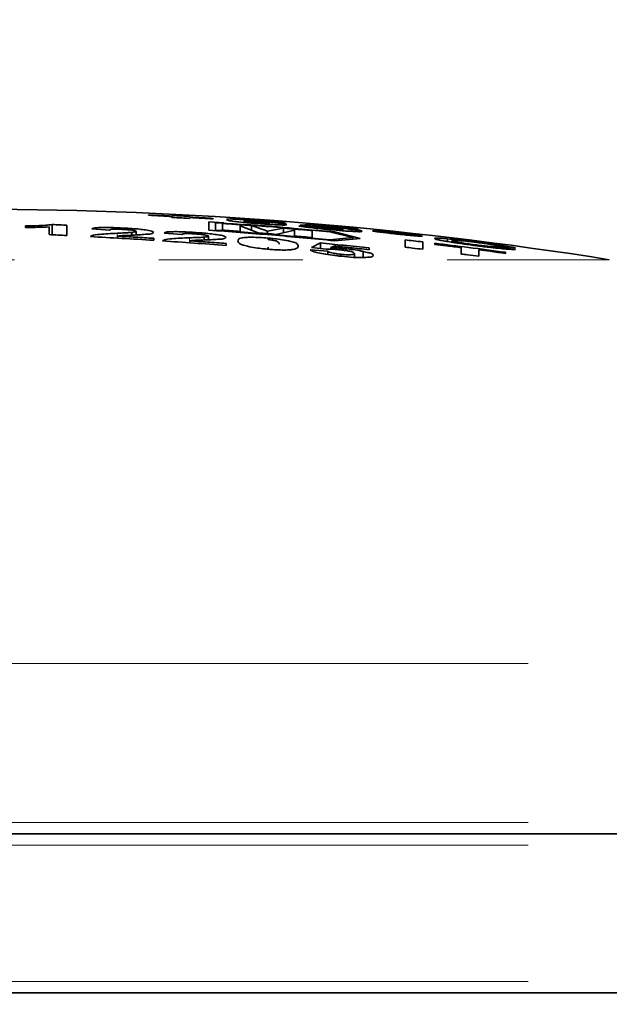
# Model space of a CAD drawing. Units: millimetres. Extents: x -40 to 836, y 0 to 591.
# Drawn here: x 54 to 59, y 150 to 159 of the extents above; entities that cross this region are included whole.
import ezdxf

# ---------------------------------------------------------------- set-up
doc = ezdxf.new("R2010")
doc.units = ezdxf.units.MM
doc.linetypes.add('PHANTOM', pattern=[12.7, 6.35, -1.27, 1.27, -1.27, 1.27, -1.27])
doc.layers.add('ANNOTATION', color=7, linetype='Continuous', lineweight=25)
doc.styles.add('SLDTEXTSTYLE1', font='TXT', dxfattribs={"width": 0.605})
doc.dimstyles.new('SLDDIMSTYLE0', dxfattribs={"dimtxt": 5.172414, "dimasz": 7, "dimexe": 0, "dimexo": 0.0625, "dimgap": 1.293103, "dimtad": 1, "dimlfac": 5, "dimrnd": 1e-09, "dimzin": 12, "dimdsep": 46, "dimtxsty": 'SLDTEXTSTYLE1', "dimsah": 1, "dimcen": 0.09, "dimadec": 0, "dimazin": 3, "dimtfac": 1, "dimtofl": 0, "dimtmove": 0, "dimatfit": 3, "dimfxl": 0, "dimfrac": 2, "dimtolj": 1, "dimtzin": 12, "dimarcsym": 0})
doc.dimstyles.new('SLDDIMSTYLE11', dxfattribs={"dimtxt": 5.172414, "dimasz": 7, "dimexe": 0, "dimexo": 0.0625, "dimgap": 1.293103, "dimtad": 0, "dimtih": 1, "dimtoh": 1, "dimdec": 0, "dimlfac": 3, "dimrnd": 1e-09, "dimzin": 12, "dimdsep": 46, "dimtxsty": 'SLDTEXTSTYLE1', "dimblk1": 'NONE', "dimblk2": 'NONE', "dimsah": 1, "dimcen": 0, "dimadec": 0, "dimazin": 3, "dimtfac": 1, "dimtdec": 0, "dimtmove": 0, "dimatfit": 3, "dimldrblk": 'NONE', "dimfxl": 0, "dimfrac": 2, "dimtolj": 1, "dimtzin": 12, "dimarcsym": 0})
doc.dimstyles.new('SLDDIMSTYLE12', dxfattribs={"dimtxt": 5.172414, "dimasz": 7, "dimexe": 0, "dimexo": 0.0625, "dimgap": 1.293103, "dimtad": 0, "dimtih": 1, "dimtoh": 1, "dimdec": 0, "dimlfac": 3, "dimrnd": 1e-09, "dimzin": 12, "dimdsep": 46, "dimtxsty": 'SLDTEXTSTYLE1', "dimblk1": 'NONE', "dimblk2": 'NONE', "dimsah": 1, "dimcen": 0, "dimadec": 0, "dimazin": 3, "dimtfac": 1, "dimtdec": 0, "dimtmove": 0, "dimatfit": 3, "dimldrblk": 'NONE', "dimfxl": 0, "dimfrac": 2, "dimtolj": 1, "dimtzin": 12, "dimarcsym": 0})
doc.dimstyles.new('SLDDIMSTYLE16', dxfattribs={"dimtxt": 5.172414, "dimasz": 7, "dimexe": 0, "dimexo": 0.0625, "dimgap": 1.293103, "dimtad": 0, "dimtih": 1, "dimtoh": 1, "dimdec": 0, "dimlfac": 3, "dimrnd": 1e-09, "dimzin": 12, "dimdsep": 46, "dimtxsty": 'SLDTEXTSTYLE1', "dimblk1": 'NONE', "dimblk2": 'NONE', "dimsah": 1, "dimcen": 0, "dimadec": 0, "dimazin": 3, "dimtfac": 1, "dimtdec": 0, "dimtmove": 0, "dimatfit": 3, "dimldrblk": 'NONE', "dimfxl": 0, "dimfrac": 2, "dimtolj": 1, "dimtzin": 12, "dimarcsym": 0})
doc.dimstyles.new('SLDDIMSTYLE4', dxfattribs={"dimtxt": 5.172414, "dimasz": 7, "dimexe": 0, "dimexo": 0.0625, "dimgap": 1.293103, "dimtad": 0, "dimtih": 1, "dimtoh": 1, "dimdec": 0, "dimlfac": 5, "dimrnd": 1e-09, "dimzin": 12, "dimdsep": 46, "dimtxsty": 'SLDTEXTSTYLE1', "dimblk1": 'NONE', "dimblk2": 'NONE', "dimsah": 1, "dimcen": 0, "dimadec": 0, "dimazin": 3, "dimtfac": 1, "dimtdec": 0, "dimtmove": 0, "dimatfit": 3, "dimldrblk": 'NONE', "dimfxl": 0, "dimfrac": 2, "dimtolj": 1, "dimtzin": 12, "dimarcsym": 0})

# ---------------------------------------------------------------- blocks, each defined once
blk = doc.blocks.new('_D_6')
at = {"layer": 'ANNOTATION', "color": 7}
for p, q in [((41.5964, 153.2673), (41.5964, 185.5744)), ((62.2964, 153.2673), (62.2964, 185.5744)), ((41.5964, 183.5744), (62.2964, 183.5744))]:
    blk.add_line(p, q, dxfattribs=at)
for points in [[(41.5964, 183.5744), (48.5964, 182.4975), (48.5964, 184.6514)], [(62.2964, 183.5744), (55.2964, 184.6514), (55.2964, 182.4975)]]:
    blk.add_solid(points, dxfattribs=at)
at = {"layer": 'ANNOTATION', "color": 7, "char_height": 7, "attachment_point": 1, "style": 'SLDTEXTSTYLE1'}
for s, insert in [('%%c', (40.1509, 192.5979)), ('104', (50.5877, 192.5979))]:
    blk.add_mtext(s, dxfattribs=dict(at, insert=insert))
blk = doc.blocks.new('_D_8')
at = {"layer": 'ANNOTATION'}
for p, q in [((77.653, 161.4473), (21.6254, 161.4473)), ((23.6254, 94.8673), (23.6254, 161.4473)), ((32.7033, 94.8673), (21.6254, 94.8673))]:
    blk.add_line(p, q, dxfattribs=at)
for points in [[(23.6254, 161.4473), (22.5485, 154.4473), (24.7023, 154.4473)], [(23.6254, 94.8673), (24.7023, 101.8673), (22.5485, 101.8673)]]:
    blk.add_solid(points, dxfattribs=at)
at = {"layer": 'ANNOTATION', "insert": (14.6019, 121.5802), "char_height": 7, "attachment_point": 1, "rotation": 90, "style": 'SLDTEXTSTYLE1'}
blk.add_mtext('333', dxfattribs=at)
blk = doc.blocks.new('_D_9')
at = {"layer": 'ANNOTATION'}
blk.add_line((146.9585, 346.8729), (256.7349, 346.8729), dxfattribs=at)
at = {"layer": 'ANNOTATION', "char_height": 7, "attachment_point": 1, "style": 'SLDTEXTSTYLE1'}
for s, insert in [('Hole for HydroTap Arc,', (169.9398, 366.8825)), ('%%c', (148.546, 366.8825)), ('35', (158.9828, 366.8825)), ('HydroTap Cube or Elite Taps', (148.546, 355.8964))]:
    blk.add_mtext(s, dxfattribs=dict(at, insert=insert))
blk = doc.blocks.new('_None')
blk = doc.blocks.new('_D_40')
at = {"layer": 'ANNOTATION', "color": 7}
blk.add_line((623.5885, 262.027), (644.3823, 262.027), dxfattribs=at)
at = {"layer": 'ANNOTATION', "color": 7, "char_height": 7, "attachment_point": 1, "style": 'SLDTEXTSTYLE1'}
for s, insert in [('%%c', (625.176, 282.0366)), ('35', (635.6128, 282.0366)), ('hole', (628.1753, 271.0505))]:
    blk.add_mtext(s, dxfattribs=dict(at, insert=insert))
blk = doc.blocks.new('_D_41')
at = {"layer": 'ANNOTATION', "color": 7}
blk.add_line((526.9822, 278.4848), (437.1315, 278.4848), dxfattribs=at)
at = {"layer": 'ANNOTATION', "color": 7, "char_height": 7, "attachment_point": 1, "style": 'SLDTEXTSTYLE1'}
for s, insert in [('holes @ 155mm', (465.535, 298.4944)), ('%%c', (444.1412, 298.4944)), ('3-', (437.1315, 298.4944)), ('10', (454.578, 298.4944)), ('P.C.D. equispaced', (456.5905, 287.5083))]:
    blk.add_mtext(s, dxfattribs=dict(at, insert=insert))
blk = doc.blocks.new('_D_46')
at = {"layer": 'ANNOTATION', "color": 7}
blk.add_line((799.5492, 265.5895), (820.343, 265.5895), dxfattribs=at)
at = {"layer": 'ANNOTATION', "color": 7, "char_height": 7, "attachment_point": 1, "style": 'SLDTEXTSTYLE1'}
for s, insert in [('%%c', (801.1367, 285.5991)), ('35', (811.5735, 285.5991)), ('hole', (804.136, 274.613))]:
    blk.add_mtext(s, dxfattribs=dict(at, insert=insert))
blk = doc.blocks.new('_D_47')
at = {"layer": 'ANNOTATION', "color": 7}
blk.add_line((716.9879, 284.0721), (673.4052, 284.0721), dxfattribs=at)
at = {"layer": 'ANNOTATION', "color": 7, "char_height": 7, "attachment_point": 1, "style": 'SLDTEXTSTYLE1'}
for s, insert in [('hole', (699.1837, 304.0816)), ('%%c', (673.4052, 304.0816)), ('108', (683.8421, 304.0816)), ('for bowl', (679.0757, 293.0955))]:
    blk.add_mtext(s, dxfattribs=dict(at, insert=insert))

msp = doc.modelspace()

# ---------------------------------------------------------------- linework, layer by layer
at = {"color": 7, "linetype": 'Continuous', "lineweight": 35}
for p, q in [((54.950639, 156.817053), (54.950639, 156.813289)), ((54.104354, 156.641998), (54.104354, 156.731828)), ((54.232397, 156.636128), (54.232397, 156.726363)), ((55.158426, 156.802654), (55.158426, 156.794694)), ((55.314275, 156.785801), (55.314275, 156.793949)), ((55.482616, 156.755285), (55.614408, 156.745704)), ((55.482616, 156.683222), (55.482616, 156.755285)), ((55.522068, 156.781359), (55.522068, 156.785497)), ((55.54262, 156.68325), (55.54262, 156.748598)), ((55.602618, 156.741712), (55.602618, 156.683135)), ((55.794795, 156.750325), (55.794795, 156.767218)), ((55.807777, 156.749024), (55.807777, 156.759617)), ((55.998721, 156.672934), (55.860533, 156.723036)), ((55.860533, 156.681043), (55.860533, 156.723036)), ((56.002583, 156.756182), (56.158431, 156.744755)), ((56.015571, 156.733248), (56.015571, 156.743741)), ((56.366219, 156.732743), (56.288298, 156.726986)), ((56.288298, 156.726986), (56.417765, 156.715161)), ((56.366219, 156.719868), (56.366219, 156.732743)), ((53.868761, 156.721489), (53.868761, 156.70722)), ((54.076554, 156.711135), (54.076554, 156.643242)), ((54.453178, 156.693901), (54.609021, 156.683633)), ((54.732599, 156.690744), (54.732599, 156.701604)), ((54.806467, 156.640791), (54.806467, 156.662822)), ((54.84279, 156.64054), (54.84279, 156.671469)), ((55.089541, 156.657636), (55.245384, 156.645049)), ((55.368968, 156.6507), (55.368968, 156.661938)), ((55.75846, 156.671405), (55.75846, 156.720609)), ((55.75846, 156.720609), (55.917956, 156.658782)), ((56.139549, 156.700915), (55.998721, 156.672934)), ((55.998721, 156.65215), (55.998721, 156.672934)), ((56.076439, 156.645614), (56.238981, 156.682155)), ((56.139549, 156.659802), (56.139549, 156.700915)), ((56.238981, 156.682155), (56.238981, 156.631455)), ((56.431158, 156.708604), (56.27531, 156.721124)), ((56.394823, 156.617251), (56.394823, 156.678908)), ((56.406673, 156.682846), (56.590052, 156.666883)), ((56.431158, 156.698612), (56.431158, 156.708604)), ((56.456723, 156.716936), (56.484522, 156.718958)), ((56.548043, 156.66789), (56.751861, 156.616685)), ((56.590052, 156.666883), (56.815716, 156.610206)), ((56.590052, 156.657335), (56.590052, 156.666883)), ((56.664922, 156.677154), (56.664922, 156.689014)), ((56.743862, 156.672248), (56.743862, 156.689523)), ((56.794794, 156.69028), (56.794794, 156.69397)), ((54.679843, 156.612611), (54.679843, 156.630047)), ((54.998632, 156.593265), (54.998632, 156.610774)), ((55.316206, 156.571458), (55.316206, 156.58924)), ((55.44283, 156.598459), (55.44283, 156.621081)), ((55.479153, 156.597769), (55.479153, 156.629475)), ((55.634995, 156.547365), (55.634995, 156.565231)), ((56.004723, 156.599343), (56.004723, 156.612729)), ((56.466164, 156.569661), (56.388243, 156.53057)), ((56.466164, 156.521371), (56.466164, 156.569661)), ((56.751861, 156.616685), (56.548043, 156.598211)), ((56.815716, 156.610206), (56.590052, 156.589535)), ((56.751861, 156.604357), (56.751861, 156.616685)), ((57.21301, 156.596746), (57.21301, 156.532401)), ((57.368853, 156.514247), (57.368853, 156.579057)), ((57.47275, 156.566896), (57.47275, 156.557524)), ((57.585784, 156.582535), (57.585784, 156.606756)), ((57.625963, 156.575629), (57.625963, 156.591365)), ((57.837202, 156.541908), (57.837202, 156.552795)), ((56.005128, 156.514795), (56.005128, 156.531555)), ((56.531097, 156.496805), (56.375255, 156.509523)), ((56.388243, 156.53057), (56.517704, 156.515286)), ((56.531097, 156.467487), (56.531097, 156.496805)), ((56.556668, 156.52916), (56.584467, 156.543111)), ((56.556668, 156.514761), (56.556668, 156.52916)), ((56.646564, 156.452798), (56.646564, 156.469874)), ((56.670304, 156.505685), (56.670304, 156.52118)), ((56.764867, 156.44313), (56.764867, 156.477854)), ((56.843801, 156.442109), (56.843801, 156.495565)), ((56.894734, 156.510741), (56.894734, 156.525843)), ((57.706513, 156.528983), (57.706513, 156.472692)), ((57.862361, 156.45248), (57.862361, 156.509124)), ((58.028557, 156.545833), (58.184405, 156.526469)), ((58.184405, 156.512562), (58.028557, 156.535839)), ((58.028557, 156.523268), (58.028557, 156.535839)), ((58.087202, 156.538546), (58.087202, 156.544469)), ((58.096125, 156.478083), (58.096125, 156.48772)), ((51.946368, 151.367283), (62.19637, 151.367283)), ((51.946368, 149.967282), (62.19637, 149.967282))]:
    msp.add_line(p, q, dxfattribs=at)
at = {"color": 8, "linetype": 'PHANTOM', "lineweight": 18}
for p, q in [((54.675986, 156.612823), (54.675986, 156.655647)), ((55.312349, 156.571727), (55.312349, 156.615466)), ((44.882377, 156.42283), (59.010365, 156.42283)), ((51.946368, 152.867283), (62.046369, 152.867283)), ((51.946368, 151.467283), (62.046369, 151.467283)), ((51.946368, 151.267283), (62.296369, 151.267283)), ((51.946368, 150.067283), (62.296369, 150.067283))]:
    msp.add_line(p, q, dxfattribs=at)
at = {"color": 7, "linetype": 'Continuous', "lineweight": 35}
msp.add_arc((53.370441, 120.86736), 36.000003, 80.9866538, 89.8791517, dxfattribs=at)
for points, knots in [([(55.158426, 156.806565), (55.12661, 156.808237), (55.057355, 156.811877), (54.988086, 156.815237), (54.950639, 156.817053)], [0, 0, 0, 0, 0.45940104, 1, 1, 1, 1]), ([(54.950639, 156.813289), (54.988058, 156.811446), (55.057327, 156.808035), (55.126583, 156.804349), (55.158426, 156.802654)], [0, 0, 0, 0, 0.54019759, 1, 1, 1, 1]), ([(55.314275, 156.8039), (55.29125, 156.805184), (55.239305, 156.808081), (55.187351, 156.810817), (55.158426, 156.81234)], [0, 0, 0, 0, 0.44325256, 1, 1, 1, 1]), ([(54.104354, 156.731828), (54.085127, 156.729548), (54.026857, 156.722638), (53.948058, 156.72182), (53.888764, 156.721573), (53.868761, 156.721489)], [0, 0, 0, 0, 0.2460328, 0.74565124, 1, 1, 1, 1]), ([(54.232397, 156.726363), (54.212255, 156.727244), (54.169576, 156.72911), (54.126893, 156.730889), (54.104354, 156.731828)], [0, 0, 0, 0, 0.47194459, 1, 1, 1, 1]), ([(55.158426, 156.794694), (55.187167, 156.793095), (55.23912, 156.790204), (55.291065, 156.787161), (55.314275, 156.785801)], [0, 0, 0, 0, 0.55319077, 1, 1, 1, 1]), ([(55.522068, 156.785497), (55.490374, 156.787466), (55.421118, 156.791767), (55.351845, 156.795784), (55.314275, 156.797962)], [0, 0, 0, 0, 0.45764513, 1, 1, 1, 1]), ([(55.314275, 156.793949), (55.351791, 156.79175), (55.421064, 156.787691), (55.49032, 156.783349), (55.522068, 156.781359)], [0, 0, 0, 0, 0.54158041, 1, 1, 1, 1]), ([(55.54262, 156.748598), (55.711417, 156.73669), (56.046818, 156.713031), (56.381698, 156.682871), (56.548043, 156.66789)], [0, 0, 0, 0, 0.50326774, 1, 1, 1, 1]), ([(55.860533, 156.723036), (55.819657, 156.726098), (55.733701, 156.732537), (55.647714, 156.738555), (55.602618, 156.741712)], [0, 0, 0, 0, 0.47555069, 1, 1, 1, 1]), ([(55.931362, 156.767135), (55.903456, 156.769058), (55.85107, 156.77267), (55.776122, 156.777541), (55.713554, 156.778925), (55.66782, 156.783216), (55.645681, 156.777519), (55.638947, 156.775786)], [0, 0, 0, 0, 0.286205008, 0.537295142, 0.76718123, 0.929179305, 1, 1, 1, 1]), ([(55.638947, 156.775786), (55.642331, 156.773653), (55.650588, 156.768448), (55.670525, 156.765553), (55.702737, 156.759861), (55.753882, 156.754321), (55.816946, 156.74788), (55.873216, 156.743169), (55.905465, 156.740701), (55.915531, 156.739931)], [0, 0, 0, 0, 0.04247072, 0.10365213, 0.2119723, 0.39510336, 0.65341867, 0.89182513, 1, 1, 1, 1]), ([(55.791487, 156.732831), (55.874414, 156.727135), (56.022565, 156.716959), (56.170464, 156.703616), (56.235578, 156.697741)], [0, 0, 0, 0, 0.5597412, 1, 1, 1, 1]), ([(55.794795, 156.767218), (55.796898, 156.767837), (55.803308, 156.769723), (55.81753, 156.770035), (55.836973, 156.769839), (55.859818, 156.768737), (55.884505, 156.767361), (55.903623, 156.766073), (55.914931, 156.765261), (55.916949, 156.765115)], [0, 0, 0, 0, 0.05351372, 0.16312685, 0.34499601, 0.53096869, 0.72247001, 0.95045638, 1, 1, 1, 1]), ([(55.937042, 156.759167), (55.91876, 156.760461), (55.884535, 156.762884), (55.837116, 156.765613), (55.80797, 156.766718), (55.794795, 156.767218)], [0, 0, 0, 0, 0.3858881, 0.72241655, 1, 1, 1, 1]), ([(55.807777, 156.759617), (55.811926, 156.76032), (55.82454, 156.762456), (55.844919, 156.760667), (55.870267, 156.759778), (55.891984, 156.758312), (55.906173, 156.757309), (55.911066, 156.756963)], [0, 0, 0, 0, 0.12162398, 0.36975094, 0.58779089, 0.8578547, 1, 1, 1, 1]), ([(55.918171, 156.745428), (55.909246, 156.746131), (55.892439, 156.747454), (55.865801, 156.749874), (55.841911, 156.752875), (55.821524, 156.754702), (55.811648, 156.758233), (55.807777, 156.759617)], [0, 0, 0, 0, 0.24079129, 0.45341599, 0.71884389, 0.88980083, 1, 1, 1, 1]), ([(55.911066, 156.756963), (55.92267, 156.756049), (55.94283, 156.754461), (55.971185, 156.752056), (55.992833, 156.748756), (56.008467, 156.748192), (56.014352, 156.744505), (56.015571, 156.743741)], [0, 0, 0, 0, 0.33049166, 0.57417678, 0.80429073, 0.95945209, 1, 1, 1, 1]), ([(55.915531, 156.739931), (55.941997, 156.738045), (55.991709, 156.734502), (56.061642, 156.730109), (56.115999, 156.729344), (56.152082, 156.726692), (56.167188, 156.730663), (56.171413, 156.731774)], [0, 0, 0, 0, 0.3103754, 0.58298823, 0.81801082, 0.94909937, 1, 1, 1, 1]), ([(55.916949, 156.765115), (55.927578, 156.764318), (55.94462, 156.763039), (55.966315, 156.761179), (55.982614, 156.759419), (55.994224, 156.75826), (56.000975, 156.756582), (56.002583, 156.756182)], [0, 0, 0, 0, 0.37113174, 0.59510392, 0.7579144, 0.94235044, 1, 1, 1, 1]), ([(56.015571, 156.743741), (56.01458, 156.74319), (56.009332, 156.74027), (55.996453, 156.7419), (55.976501, 156.741555), (55.950974, 156.743218), (55.930619, 156.744522), (55.919433, 156.745336), (55.918171, 156.745428)], [0, 0, 0, 0, 0.03445024, 0.18245394, 0.37361385, 0.65632621, 0.96123792, 1, 1, 1, 1]), ([(56.158431, 156.744755), (56.153288, 156.745765), (56.1387, 156.748632), (56.108793, 156.752005), (56.063736, 156.756574), (56.006055, 156.761498), (55.960173, 156.765026), (55.934693, 156.766891), (55.931362, 156.767135)], [0, 0, 0, 0, 0.06887709, 0.19533614, 0.3952009, 0.66423044, 0.95609225, 1, 1, 1, 1]), ([(56.171413, 156.731774), (56.169394, 156.73286), (56.161217, 156.737258), (56.134578, 156.739506), (56.091696, 156.746035), (56.036273, 156.751011), (55.983823, 156.75566), (55.951123, 156.758111), (55.937042, 156.759167)], [0, 0, 0, 0, 0.028942137, 0.117200028, 0.331527318, 0.584075904, 0.820906077, 1, 1, 1, 1]), ([(56.794794, 156.69397), (56.725439, 156.700557), (56.582639, 156.714119), (56.439724, 156.726417), (56.366219, 156.732743)], [0, 0, 0, 0, 0.48567642, 1, 1, 1, 1]), ([(53.868761, 156.70722), (53.88809, 156.707196), (53.925559, 156.70715), (53.994843, 156.707973), (54.044762, 156.709905), (54.076554, 156.711135)], [0, 0, 0, 0, 0.27899601, 0.54080798, 1, 1, 1, 1]), ([(54.076554, 156.643242), (54.102449, 156.642093), (54.1544, 156.639788), (54.206344, 156.637351), (54.232397, 156.636128)], [0, 0, 0, 0, 0.49845066, 1, 1, 1, 1]), ([(54.675986, 156.655647), (54.648617, 156.65441), (54.596401, 156.65205), (54.522326, 156.644531), (54.467114, 156.643142), (54.443771, 156.628116), (54.44019, 156.62581)], [0, 0, 0, 0, 0.34253917, 0.65352533, 0.94685065, 1, 1, 1, 1]), ([(54.732599, 156.701604), (54.693367, 156.703473), (54.632113, 156.706392), (54.553967, 156.707456), (54.503801, 156.704909), (54.470707, 156.702749), (54.456569, 156.695613), (54.453178, 156.693901)], [0, 0, 0, 0, 0.41943802, 0.6548907, 0.83171524, 0.95963726, 1, 1, 1, 1]), ([(54.609021, 156.683633), (54.613052, 156.685586), (54.622359, 156.690095), (54.64224, 156.690727), (54.667344, 156.691624), (54.697587, 156.690752), (54.718447, 156.689708), (54.729154, 156.689172)], [0, 0, 0, 0, 0.10971835, 0.25334058, 0.48319138, 0.73474882, 1, 1, 1, 1]), ([(54.806467, 156.662822), (54.796493, 156.662098), (54.775654, 156.660585), (54.732148, 156.658375), (54.698626, 156.656747), (54.675986, 156.655647)], [0, 0, 0, 0, 0.22955664, 0.47964261, 1, 1, 1, 1]), ([(54.679843, 156.630047), (54.68893, 156.631145), (54.709112, 156.633584), (54.752808, 156.635909), (54.787346, 156.637675), (54.810729, 156.638871)], [0, 0, 0, 0, 0.209222179, 0.464642107, 1, 1, 1, 1]), ([(54.729154, 156.689172), (54.74577, 156.688076), (54.771989, 156.686347), (54.805566, 156.683043), (54.825284, 156.678886), (54.83914, 156.677168), (54.84217, 156.672438), (54.84279, 156.671469)], [0, 0, 0, 0, 0.43054164, 0.67938213, 0.85794576, 0.97091938, 1, 1, 1, 1]), ([(54.998632, 156.662922), (54.992795, 156.666605), (54.971262, 156.68019), (54.926227, 156.683469), (54.868329, 156.692275), (54.803354, 156.697271), (54.756868, 156.700117), (54.732599, 156.701604)], [0, 0, 0, 0, 0.07591418, 0.28005362, 0.48352165, 0.73035603, 1, 1, 1, 1]), ([(54.84279, 156.671469), (54.842028, 156.670499), (54.839625, 156.667443), (54.826199, 156.665479), (54.815078, 156.663981), (54.806467, 156.662822)], [0, 0, 0, 0, 0.09493764, 0.29915496, 1, 1, 1, 1]), ([(54.810729, 156.638871), (54.834693, 156.63983), (54.878716, 156.641592), (54.935642, 156.647709), (54.977397, 156.648201), (54.993902, 156.659642), (54.998632, 156.662922)], [0, 0, 0, 0, 0.37492191, 0.68875152, 0.91079135, 1, 1, 1, 1]), ([(55.368968, 156.661938), (55.329766, 156.664374), (55.268574, 156.668177), (55.190454, 156.670279), (55.140313, 156.668323), (55.107138, 156.666508), (55.092971, 156.659365), (55.089541, 156.657636)], [0, 0, 0, 0, 0.41942422, 0.65470011, 0.83146964, 0.95920308, 1, 1, 1, 1]), ([(55.245384, 156.645049), (55.24941, 156.647003), (55.2587, 156.651512), (55.278565, 156.651909), (55.303619, 156.652506), (55.333875, 156.651215), (55.354761, 156.649867), (55.365517, 156.649173)], [0, 0, 0, 0, 0.10955713, 0.25278027, 0.48212691, 0.73332605, 1, 1, 1, 1]), ([(55.365517, 156.649173), (55.382116, 156.647833), (55.408345, 156.645717), (55.441928, 156.641845), (55.46168, 156.637361), (55.475571, 156.635307), (55.478539, 156.630474), (55.479153, 156.629475)], [0, 0, 0, 0, 0.4291913, 0.67815402, 0.85703847, 0.97042633, 1, 1, 1, 1]), ([(55.634995, 156.618627), (55.629165, 156.622489), (55.607807, 156.636641), (55.562579, 156.640746), (55.504638, 156.650547), (55.439638, 156.656559), (55.393169, 156.660096), (55.368968, 156.661938)], [0, 0, 0, 0, 0.07668678, 0.28095132, 0.48465076, 0.73161073, 1, 1, 1, 1]), ([(56.590052, 156.589535), (56.405397, 156.60707), (56.036573, 156.642093), (55.667106, 156.669524), (55.482616, 156.683222)], [0, 0, 0, 0, 0.50065865, 1, 1, 1, 1]), ([(56.548043, 156.598211), (56.380483, 156.613962), (56.045607, 156.645443), (55.710201, 156.670654), (55.54262, 156.68325)], [0, 0, 0, 0, 0.50036448, 1, 1, 1, 1]), ([(55.602618, 156.683135), (55.629399, 156.681158), (55.681352, 156.677321), (55.733294, 156.673336), (55.75846, 156.671405)], [0, 0, 0, 0, 0.51549222, 1, 1, 1, 1]), ([(55.917956, 156.658782), (55.944571, 156.65661), (55.997405, 156.652299), (56.050226, 156.647831), (56.076439, 156.645614)], [0, 0, 0, 0, 0.50373871, 1, 1, 1, 1]), ([(56.394823, 156.678908), (56.353568, 156.682569), (56.268495, 156.690118), (56.183385, 156.697245), (56.139549, 156.700915)], [0, 0, 0, 0, 0.48494116, 1, 1, 1, 1]), ([(56.27531, 156.721124), (56.28676, 156.718519), (56.314681, 156.712165), (56.366911, 156.706009), (56.434491, 156.698001), (56.497793, 156.691733), (56.537314, 156.68805), (56.549664, 156.686899)], [0, 0, 0, 0, 0.12725995, 0.31032821, 0.56958069, 0.86549053, 1, 1, 1, 1]), ([(56.417765, 156.715161), (56.426176, 156.714698), (56.451182, 156.713322), (56.49225, 156.710386), (56.524872, 156.707547), (56.540938, 156.706149)], [0, 0, 0, 0, 0.20461227, 0.60828751, 1, 1, 1, 1]), ([(56.546619, 156.693195), (56.53362, 156.694448), (56.511337, 156.696597), (56.480671, 156.700093), (56.45655, 156.703502), (56.440111, 156.705648), (56.43249, 156.708165), (56.431158, 156.708604)], [0, 0, 0, 0, 0.33603336, 0.57606115, 0.79363704, 0.96395191, 1, 1, 1, 1]), ([(56.570359, 156.70778), (56.560253, 156.70868), (56.531772, 156.711217), (56.493892, 156.714269), (56.466107, 156.716262), (56.456723, 156.716936)], [0, 0, 0, 0, 0.26698766, 0.75242015, 1, 1, 1, 1]), ([(56.484522, 156.718958), (56.538073, 156.714178), (56.641527, 156.704944), (56.74492, 156.695052), (56.794794, 156.69028)], [0, 0, 0, 0, 0.51762361, 1, 1, 1, 1]), ([(56.540938, 156.706149), (56.55364, 156.704954), (56.577521, 156.702708), (56.609307, 156.699395), (56.634082, 156.695939), (56.65196, 156.694107), (56.661198, 156.690477), (56.664922, 156.689014)], [0, 0, 0, 0, 0.30512818, 0.57368662, 0.76354289, 0.90467011, 1, 1, 1, 1]), ([(56.664922, 156.689014), (56.663514, 156.68838), (56.656741, 156.68533), (56.640533, 156.687431), (56.617264, 156.687507), (56.590304, 156.689586), (56.566387, 156.691412), (56.551929, 156.692716), (56.546619, 156.693195)], [0, 0, 0, 0, 0.038682825, 0.186106671, 0.393909808, 0.633722275, 0.865449222, 1, 1, 1, 1]), ([(56.549664, 156.686899), (56.585967, 156.683766), (56.643674, 156.678786), (56.721313, 156.672397), (56.777284, 156.672375), (56.815507, 156.666305), (56.831911, 156.672184), (56.833752, 156.672844)], [0, 0, 0, 0, 0.38390662, 0.61026474, 0.81713454, 0.97947319, 1, 1, 1, 1]), ([(56.743862, 156.689523), (56.731723, 156.691003), (56.695579, 156.695407), (56.637738, 156.701491), (56.592009, 156.70576), (56.570359, 156.70778)], [0, 0, 0, 0, 0.2102713, 0.6261045, 1, 1, 1, 1]), ([(56.833752, 156.672844), (56.832175, 156.673804), (56.819087, 156.681767), (56.786999, 156.682492), (56.758864, 156.687078), (56.743862, 156.689523)], [0, 0, 0, 0, 0.06012165, 0.4988659, 1, 1, 1, 1]), ([(57.145443, 156.658712), (57.120056, 156.661298), (57.072297, 156.666162), (57.00903, 156.672551), (56.962294, 156.674812), (56.936251, 156.678633), (56.925981, 156.67678), (56.924661, 156.676541)], [0, 0, 0, 0, 0.34550585, 0.64998841, 0.85896451, 0.98187307, 1, 1, 1, 1]), ([(56.924661, 156.676541), (56.928947, 156.675408), (56.94611, 156.670869), (56.981989, 156.667192), (57.037349, 156.659563), (57.093541, 156.653297), (57.131632, 156.649162), (57.145443, 156.647663)], [0, 0, 0, 0, 0.05966178, 0.23890595, 0.48399432, 0.81292159, 1, 1, 1, 1]), ([(57.028558, 156.66596), (57.031151, 156.666073), (57.041745, 156.666534), (57.062447, 156.664218), (57.091767, 156.661999), (57.120144, 156.65912), (57.138396, 156.657214), (57.145443, 156.656479)], [0, 0, 0, 0, 0.066326722, 0.270958379, 0.530755705, 0.818836709, 1, 1, 1, 1]), ([(57.145443, 156.65063), (57.130913, 156.652249), (57.103871, 156.655262), (57.068834, 156.659128), (57.045023, 156.663198), (57.03266, 156.664032), (57.028873, 156.665812), (57.028558, 156.66596)], [0, 0, 0, 0, 0.37204715, 0.6924592, 0.89371286, 0.99116496, 1, 1, 1, 1]), ([(57.366224, 156.629496), (57.361939, 156.63066), (57.344796, 156.635318), (57.308906, 156.639084), (57.253545, 156.646813), (57.197345, 156.653104), (57.159247, 156.657221), (57.145443, 156.658712)], [0, 0, 0, 0, 0.059743884, 0.23897958, 0.484059772, 0.813057139, 1, 1, 1, 1]), ([(57.145443, 156.656479), (57.161367, 156.654705), (57.1893, 156.651594), (57.225244, 156.647525), (57.247785, 156.643606), (57.25926, 156.642645), (57.262183, 156.641129), (57.262327, 156.641054)], [0, 0, 0, 0, 0.40783439, 0.71537956, 0.91633494, 0.99585923, 1, 1, 1, 1]), ([(57.262327, 156.641054), (57.258748, 156.640977), (57.246459, 156.640713), (57.22291, 156.643247), (57.190051, 156.645921), (57.163366, 156.648745), (57.147974, 156.650364), (57.145443, 156.65063)], [0, 0, 0, 0, 0.09149469, 0.3140855, 0.60425871, 0.93492367, 1, 1, 1, 1]), ([(57.145443, 156.647663), (57.170929, 156.645048), (57.218794, 156.640138), (57.282327, 156.633493), (57.329104, 156.631401), (57.355125, 156.62716), (57.365103, 156.62926), (57.366224, 156.629496)], [0, 0, 0, 0, 0.34686742, 0.65145397, 0.86225604, 0.98452083, 1, 1, 1, 1]), ([(54.44019, 156.62581), (54.532604, 156.620866), (54.718803, 156.610903), (54.904899, 156.599173), (54.998632, 156.593265)], [0, 0, 0, 0, 0.49631622, 1, 1, 1, 1]), ([(54.998632, 156.610774), (54.945015, 156.614161), (54.838769, 156.620873), (54.732488, 156.627008), (54.679843, 156.630047)], [0, 0, 0, 0, 0.50465426, 1, 1, 1, 1]), ([(55.312349, 156.615466), (55.284974, 156.614562), (55.232751, 156.612839), (55.158732, 156.606169), (55.103478, 156.605431), (55.080153, 156.590466), (55.076553, 156.588157)], [0, 0, 0, 0, 0.34275565, 0.6538657, 0.94657743, 1, 1, 1, 1]), ([(55.076553, 156.588157), (55.167793, 156.581947), (55.354008, 156.569272), (55.540089, 156.554764), (55.634995, 156.547365)], [0, 0, 0, 0, 0.48997001, 1, 1, 1, 1]), ([(55.44283, 156.621081), (55.432852, 156.62047), (55.412006, 156.619195), (55.368502, 156.61751), (55.334985, 156.61629), (55.312349, 156.615466)], [0, 0, 0, 0, 0.22961487, 0.47970217, 1, 1, 1, 1]), ([(55.316206, 156.58924), (55.325298, 156.59024), (55.345494, 156.59246), (55.389185, 156.594243), (55.423717, 156.595585), (55.447092, 156.596494)], [0, 0, 0, 0, 0.20922282, 0.46473597, 1, 1, 1, 1]), ([(55.634995, 156.565231), (55.580185, 156.569514), (55.473944, 156.577814), (55.367658, 156.585513), (55.316206, 156.58924)], [0, 0, 0, 0, 0.51590746, 1, 1, 1, 1]), ([(55.479153, 156.629475), (55.478393, 156.628489), (55.476013, 156.625404), (55.462549, 156.623517), (55.451437, 156.622144), (55.44283, 156.621081)], [0, 0, 0, 0, 0.09572759, 0.29959898, 1, 1, 1, 1]), ([(55.447092, 156.596494), (55.471062, 156.597154), (55.515057, 156.598365), (55.571928, 156.603839), (55.613736, 156.603823), (55.630236, 156.615313), (55.634995, 156.618627)], [0, 0, 0, 0, 0.375064059, 0.688381591, 0.9101209, 1, 1, 1, 1]), ([(56.004723, 156.612729), (55.979681, 156.614675), (55.932654, 156.61833), (55.866247, 156.620531), (55.809694, 156.619816), (55.770186, 156.61527), (55.743332, 156.605226), (55.740111, 156.593773), (55.738892, 156.58944)], [0, 0, 0, 0, 0.27148061, 0.50982234, 0.72055505, 0.87654075, 0.95329024, 1, 1, 1, 1]), ([(55.738892, 156.58944), (55.740782, 156.58368), (55.746761, 156.565455), (55.782188, 156.551813), (55.831249, 156.537964), (55.892286, 156.527576), (55.95298, 156.519687), (55.989873, 156.516225), (56.005534, 156.514755)], [0, 0, 0, 0, 0.0616255, 0.19497925, 0.35719127, 0.6121305, 0.83535458, 1, 1, 1, 1]), ([(56.271358, 156.542914), (56.269423, 156.548549), (56.263068, 156.56706), (56.225958, 156.578956), (56.176203, 156.591713), (56.114664, 156.60112), (56.05501, 156.608223), (56.01919, 156.611433), (56.004723, 156.612729)], [0, 0, 0, 0, 0.06082554, 0.19980347, 0.3648734, 0.62122679, 0.8470152, 1, 1, 1, 1]), ([(56.005128, 156.599313), (56.012535, 156.598608), (56.02641, 156.597287), (56.04725, 156.594425), (56.067058, 156.590367), (56.086256, 156.585396), (56.100966, 156.573518), (56.102077, 156.562738), (56.102528, 156.55836)], [0, 0, 0, 0, 0.19500234, 0.36524882, 0.5513079, 0.72375077, 0.8878088, 1, 1, 1, 1]), ([(56.238981, 156.631455), (56.264336, 156.629182), (56.316291, 156.624526), (56.368231, 156.619714), (56.394823, 156.617251)], [0, 0, 0, 0, 0.48802186, 1, 1, 1, 1]), ([(56.894734, 156.525843), (56.820064, 156.533781), (56.677266, 156.548961), (56.534349, 156.562975), (56.466164, 156.569661)], [0, 0, 0, 0, 0.52290573, 1, 1, 1, 1]), ([(57.368853, 156.579057), (57.340751, 156.58229), (57.288812, 156.588265), (57.236856, 156.594078), (57.21301, 156.596746)], [0, 0, 0, 0, 0.54105919, 1, 1, 1, 1]), ([(57.585784, 156.606756), (57.568364, 156.60843), (57.538958, 156.611256), (57.502968, 156.611754), (57.480785, 156.614466), (57.472229, 156.610397), (57.470115, 156.609392)], [0, 0, 0, 0, 0.44912264, 0.75813628, 0.94025239, 1, 1, 1, 1]), ([(57.470115, 156.609392), (57.471928, 156.607975), (57.479018, 156.602433), (57.499057, 156.599187), (57.530618, 156.591355), (57.560913, 156.586269), (57.580507, 156.582865), (57.584771, 156.582125)], [0, 0, 0, 0, 0.05782846, 0.22612671, 0.49626125, 0.89038474, 1, 1, 1, 1]), ([(58.096125, 156.48772), (57.987424, 156.502215), (57.779797, 156.529901), (57.571836, 156.554957), (57.47275, 156.566896)], [0, 0, 0, 0, 0.52353505, 1, 1, 1, 1]), ([(57.47275, 156.557524), (57.507649, 156.55335), (57.585593, 156.544026), (57.663493, 156.534335), (57.706513, 156.528983)], [0, 0, 0, 0, 0.447749189, 1, 1, 1, 1]), ([(57.584771, 156.582125), (57.614142, 156.577386), (57.680492, 156.566682), (57.767232, 156.554816), (57.824546, 156.547413), (57.844712, 156.544808)], [0, 0, 0, 0, 0.3398455, 0.76771789, 1, 1, 1, 1]), ([(57.856073, 156.576437), (57.830538, 156.57961), (57.770601, 156.587058), (57.68054, 156.597556), (57.61591, 156.603831), (57.585784, 156.606756)], [0, 0, 0, 0, 0.28380893, 0.66616988, 1, 1, 1, 1]), ([(57.625963, 156.591365), (57.627508, 156.592205), (57.634302, 156.595903), (57.653088, 156.593134), (57.685724, 156.592415), (57.735163, 156.586724), (57.790262, 156.580819), (57.828427, 156.576044), (57.844712, 156.574007)], [0, 0, 0, 0, 0.0236744, 0.10415206, 0.24370315, 0.47654644, 0.77662823, 1, 1, 1, 1]), ([(57.837202, 156.552795), (57.815582, 156.555624), (57.774977, 156.560936), (57.721546, 156.568507), (57.678901, 156.576279), (57.64791, 156.580367), (57.63181, 156.588435), (57.625963, 156.591365)], [0, 0, 0, 0, 0.303714, 0.57041992, 0.75046599, 0.90937488, 1, 1, 1, 1]), ([(58.028557, 156.535839), (58.01554, 156.53599), (57.990242, 156.536285), (57.948151, 156.540133), (57.899848, 156.545078), (57.861342, 156.549754), (57.839682, 156.552482), (57.837202, 156.552795)], [0, 0, 0, 0, 0.20307698, 0.39469898, 0.65926558, 0.96099647, 1, 1, 1, 1]), ([(57.844712, 156.574007), (57.865321, 156.571367), (57.904066, 156.566404), (57.955482, 156.558929), (57.996283, 156.552801), (58.018727, 156.547955), (58.028557, 156.545833)], [0, 0, 0, 0, 0.33500499, 0.62982528, 0.83788338, 1, 1, 1, 1]), ([(58.087202, 156.544469), (58.070733, 156.546978), (58.023312, 156.554202), (57.946263, 156.56486), (57.885641, 156.572642), (57.856073, 156.576437)], [0, 0, 0, 0, 0.21418158, 0.61672513, 1, 1, 1, 1]), ([(56.005534, 156.514755), (56.030525, 156.51275), (56.077471, 156.508983), (56.143854, 156.507183), (56.200329, 156.50868), (56.240277, 156.514538), (56.266961, 156.526304), (56.270147, 156.538337), (56.271358, 156.542914)], [0, 0, 0, 0, 0.26943032, 0.50611125, 0.71557853, 0.87108816, 0.95097507, 1, 1, 1, 1]), ([(56.375255, 156.509523), (56.386419, 156.503536), (56.412948, 156.489307), (56.466818, 156.478801), (56.53485, 156.466134), (56.598402, 156.458002), (56.637755, 156.453745), (56.649609, 156.452462)], [0, 0, 0, 0, 0.13422026, 0.31896264, 0.57857028, 0.87305477, 1, 1, 1, 1]), ([(56.517704, 156.515286), (56.526123, 156.515345), (56.550982, 156.515522), (56.592104, 156.513717), (56.62468, 156.510709), (56.640883, 156.509213)], [0, 0, 0, 0, 0.20466851, 0.60438545, 1, 1, 1, 1]), ([(56.646564, 156.469874), (56.633596, 156.471404), (56.611294, 156.474036), (56.580542, 156.479473), (56.556411, 156.485353), (56.539033, 156.49), (56.532383, 156.495703), (56.531097, 156.496805)], [0, 0, 0, 0, 0.32788378, 0.56393658, 0.78103444, 0.95767312, 1, 1, 1, 1]), ([(56.670304, 156.52118), (56.660206, 156.522165), (56.631864, 156.52493), (56.593968, 156.527583), (56.56616, 156.528759), (56.556668, 156.52916)], [0, 0, 0, 0, 0.26715016, 0.74983204, 1, 1, 1, 1]), ([(56.584467, 156.543111), (56.632144, 156.538283), (56.735598, 156.527806), (56.838989, 156.516719), (56.894734, 156.510741)], [0, 0, 0, 0, 0.4608424, 1, 1, 1, 1]), ([(56.640883, 156.509213), (56.6536, 156.507781), (56.677527, 156.505085), (56.709492, 156.500177), (56.734043, 156.494348), (56.753724, 156.490275), (56.761401, 156.481717), (56.764867, 156.477854)], [0, 0, 0, 0, 0.2950352, 0.55511443, 0.74131326, 0.88322893, 1, 1, 1, 1]), ([(56.764867, 156.477854), (56.763585, 156.475616), (56.759158, 156.467882), (56.739946, 156.467169), (56.717358, 156.465429), (56.690273, 156.466358), (56.666457, 156.467906), (56.651983, 156.469338), (56.646564, 156.469874)], [0, 0, 0, 0, 0.06103658, 0.21088363, 0.41197247, 0.64318599, 0.86641216, 1, 1, 1, 1]), ([(56.843801, 156.495565), (56.831758, 156.49797), (56.795619, 156.505185), (56.737726, 156.513721), (56.691805, 156.518802), (56.670304, 156.52118)], [0, 0, 0, 0, 0.20998476, 0.63010128, 1, 1, 1, 1]), ([(56.933697, 156.459896), (56.932232, 156.462576), (56.923724, 156.478139), (56.886531, 156.484242), (56.858388, 156.4917), (56.843801, 156.495565)], [0, 0, 0, 0, 0.09108054, 0.52889645, 1, 1, 1, 1]), ([(57.21301, 156.532401), (57.23434, 156.529951), (57.286297, 156.523984), (57.338236, 156.517858), (57.368853, 156.514247)], [0, 0, 0, 0, 0.41052191, 1, 1, 1, 1]), ([(57.706513, 156.472692), (57.724773, 156.470356), (57.776734, 156.463708), (57.828674, 156.456897), (57.862361, 156.45248)], [0, 0, 0, 0, 0.35141304, 1, 1, 1, 1]), ([(57.844712, 156.544808), (57.885216, 156.539741), (57.954726, 156.531045), (58.046404, 156.52102), (58.117096, 156.514732), (58.160829, 156.512197), (58.182414, 156.512531), (58.184405, 156.512562)], [0, 0, 0, 0, 0.35870436, 0.61559097, 0.81030247, 0.98250435, 1, 1, 1, 1]), ([(57.862361, 156.509124), (57.894773, 156.504903), (57.97272, 156.494752), (58.050618, 156.48423), (58.096125, 156.478083)], [0, 0, 0, 0, 0.415818713, 1, 1, 1, 1]), ([(58.184405, 156.526469), (58.179383, 156.527656), (58.167605, 156.53044), (58.135246, 156.536745), (58.107797, 156.541158), (58.087202, 156.544469)], [0, 0, 0, 0, 0.15656663, 0.36716963, 1, 1, 1, 1]), ([(56.649609, 156.452462), (56.685794, 156.449139), (56.743115, 156.443874), (56.821413, 156.439655), (56.875227, 156.445184), (56.920157, 156.442059), (56.931838, 156.457448), (56.933697, 156.459896)], [0, 0, 0, 0, 0.37905237, 0.60046113, 0.80290253, 0.96863908, 1, 1, 1, 1])]:
    msp.add_open_spline(points, degree=3, knots=knots, dxfattribs=at)

# ---------------------------------------------------------------- dimensions: what is measured, and where the dimension line sits
at = {"layer": 'ANNOTATION'}
dim = msp.add_diameter_dim_2p(p1=(1.963768, 6.43836), p2=(0, 0), text='<> Hole for HydroTap Arc,\\PHydroTap Cube or Elite Taps', dimstyle='SLDDIMSTYLE4', dxfattribs=at)
dim.commit()
dim.dimension.update_dxf_attribs({"geometry": '_D_9', "text_midpoint": (202.640471, 357.888166), "dimtype": 163})
at = {"layer": 'ANNOTATION', "color": 7}
for p1, text, dimstyle, picture, middle in [((34.252272, 11.079049), '<> hole\\Pfor bowl', 'SLDDIMSTYLE16', '_D_47', (694.402813, 295.087341)), ((3.003112, 1.446334), '3-<> holes @ 155mm\\P P.C.D. equispaced', 'SLDDIMSTYLE12', '_D_41', (481.26309, 289.500073)), ((11.146186, 3.445302), '<>\\Phole', 'SLDDIMSTYLE12', '_D_46', (810.739854, 276.6048)), ((10.875057, 4.223584), '<>\\Phole', 'SLDDIMSTYLE11', '_D_40', (634.779154, 273.042279))]:
    dim = msp.add_diameter_dim_2p(p1=p1, p2=(0, 0), text=text, dimstyle=dimstyle, dxfattribs=at)
    dim.commit()
    dim.dimension.update_dxf_attribs({"geometry": picture, "text_midpoint": middle, "dimtype": 163})
dim = msp.add_linear_dim(base=(62.29637, 183.574445), p1=(41.59637, 151.267283), p2=(62.29637, 151.267283), text='%%c<>', dimstyle='SLDDIMSTYLE0', dxfattribs=at)
dim.commit()
dim.dimension.update_dxf_attribs({"geometry": '_D_6', "text_midpoint": (51.94637, 183.574445), "dimtype": 160})
at = {"layer": 'ANNOTATION'}
dim = msp.add_linear_dim(base=(23.625399, 161.447283), p1=(34.703269, 94.867283), p2=(79.652956, 161.447283), angle=90, dimstyle='SLDDIMSTYLE0', dxfattribs=at)
dim.commit()
dim.dimension.update_dxf_attribs({"geometry": '_D_8', "text_midpoint": (23.625399, 128.157283), "dimtype": 160})

doc.saveas('drawing.dxf')
